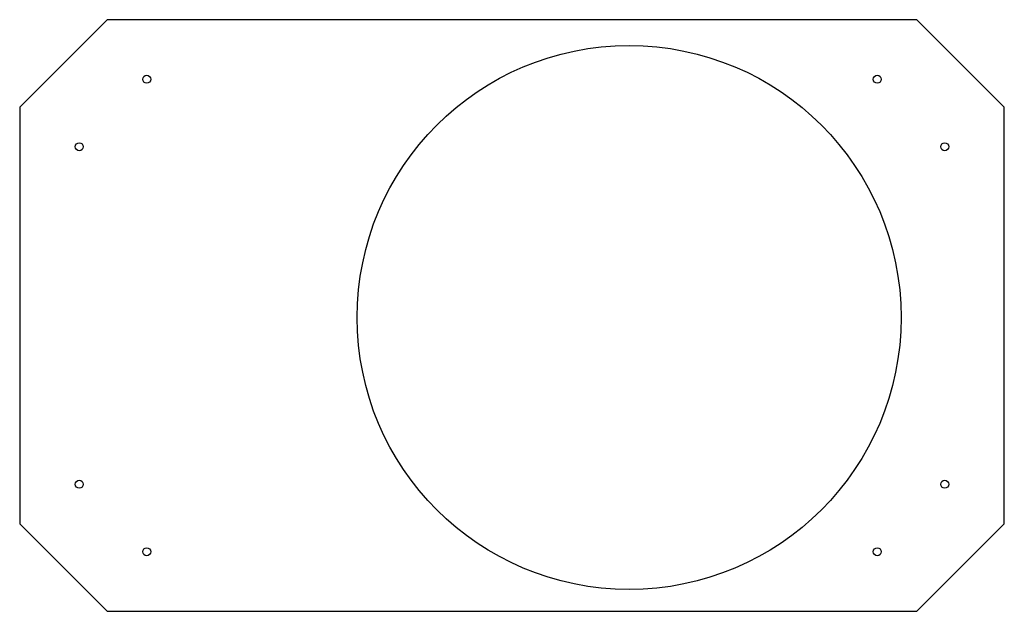
# Model space of a CAD drawing. Extents: x 0 to 248, y 0 to 149.
import ezdxf

# ---------------------------------------------------------------- set-up
doc = ezdxf.new("R2010")
doc.units = 0
doc.layers.get('0').update_dxf_attribs({"linetype": 'CONTINUOUS'})

msp = doc.modelspace()

# ---------------------------------------------------------------- linework, layer by layer
at = {"color": 7, "linetype": 'CONTINUOUS'}
for p, q in [((22, 149), (0, 127)), ((226, 149), (22, 149)), ((248, 127), (226, 149)), ((0, 127), (0, 22)), ((248, 22), (248, 127)), ((0, 22), (22, 0)), ((226, 0), (248, 22)), ((22, 0), (226, 0))]:
    msp.add_line(p, q, dxfattribs=at)
for centre, radius in [((153.5, 74), 68.5), ((32, 134), 1), ((216, 134), 1), ((15, 117), 1), ((233, 117), 1), ((15, 32), 1), ((233, 32), 1), ((32, 15), 1), ((216, 15), 1)]:
    msp.add_circle(centre, radius, dxfattribs=at)

doc.saveas('drawing.dxf')
